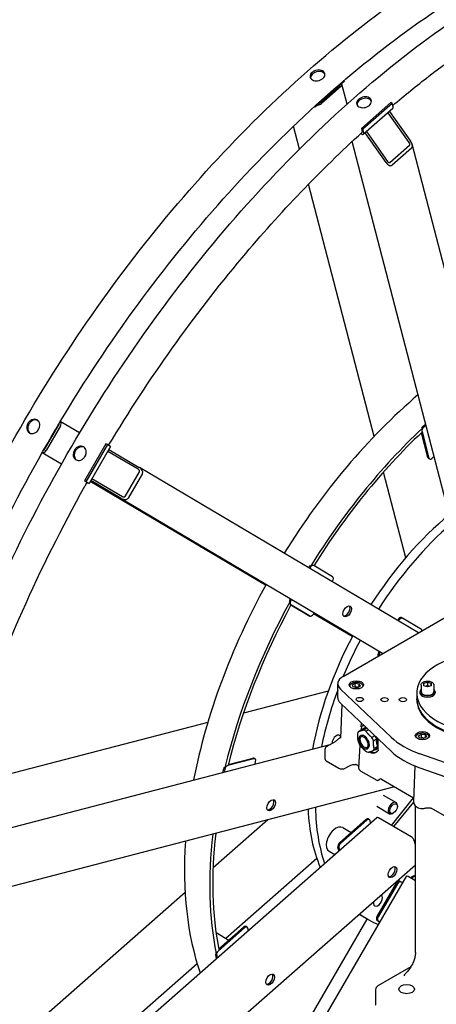
# Model space of a CAD drawing. Units: millimetres. Extents: x 342 to 4598, y 43 to 5993.
# Drawn here: x 1004 to 1432, y 4112 to 5122 of the extents above; entities that cross this region are included whole.
import ezdxf

# ---------------------------------------------------------------- set-up
doc = ezdxf.new("R2010")
doc.units = ezdxf.units.MM
doc.header["$LTSCALE"] = 22
doc.layers.add('Visible Edges(Hillmar_metric)', color=7, linetype='Continuous', lineweight=25)

msp = doc.modelspace()

# ---------------------------------------------------------------- linework, layer by layer
at = {"layer": 'Visible Edges(Hillmar_metric)'}
for p, q in [((1337.265, 5058.734), (1307.161, 5032.277)), ((1337.265, 5058.734), (1337.041, 5059.593)), ((1312.178, 5036.687), (1332.247, 5054.325)), ((1333.803, 5053.426), (1313.734, 5035.788)), ((1340.104, 5035.297), (1334.759, 5055.846)), ((1307.161, 5032.277), (1306.477, 5032.672)), ((1307.161, 5032.277), (1306.947, 5033.1)), ((1384.823, 5036.841), (1354.72, 5010.384)), ((1386.379, 5035.943), (1356.275, 5009.486)), ((1387.089, 5030.908), (1356.986, 5004.451)), ((1386.379, 5035.943), (1384.823, 5036.841)), ((1387.296, 5032.417), (1386.379, 5035.943)), ((1403.734, 4996.002), (1382.083, 5026.508)), ((1383.588, 5027.831), (1405.239, 4997.325)), ((1291.224, 4989.167), (1285.101, 5012.71)), ((1356.275, 5009.486), (1354.72, 5010.384)), ((1354.72, 5010.384), (1355.637, 5006.858)), ((1357.193, 5005.96), (1356.275, 5009.486)), ((1354.867, 5004.734), (1354.183, 5005.129)), ((1380.153, 4975.278), (1358.502, 5005.784)), ((1360.007, 5007.106), (1381.658, 4976.6)), ((1463.81, 4540.797), (1345.192, 4996.848)), ((1384.053, 4975.522), (1404.122, 4993.16)), ((1406.209, 4990.22), (1386.14, 4972.582)), ((1520.931, 4555.242), (1406.794, 4994.064)), ((1367.84, 4694.603), (1300.573, 4953.224)), ((1029.73, 4680.948), (1044.489, 4706.297)), ((1046.045, 4705.399), (1031.285, 4680.05)), ((1065.595, 4698.044), (1045.829, 4709.749)), ((1417.764, 4704.542), (1420.577, 4707.015)), ((1420.897, 4705.786), (1418.801, 4703.943)), ((1422.919, 4672.871), (1416.317, 4698.253)), ((1416.947, 4699.22), (1423.956, 4672.272)), ((1092.705, 4686.997), (1070.565, 4648.974)), ((1094.261, 4686.099), (1072.121, 4648.076)), ((1094.261, 4686.099), (1092.705, 4686.997)), ((1096.811, 4684.589), (1094.261, 4686.099)), ((1046.941, 4665.979), (1027.168, 4677.688)), ((1097.502, 4684.171), (1075.362, 4646.148)), ((1125.8, 4660.812), (1094.541, 4679.085)), ((1095.648, 4680.986), (1126.907, 4662.713)), ((1424.632, 4671.301), (1423.594, 4671.9)), ((1427.12, 4671.958), (1429.216, 4673.801)), ((1112.324, 4633.014), (1127.084, 4658.363)), ((1130.116, 4656.59), (1115.356, 4631.241)), ((1413.312, 4493.11), (1126.952, 4662.686)), ((1400.213, 4570.138), (1377.383, 4657.913)), ((1072.121, 4648.076), (1070.565, 4648.974)), ((1070.565, 4648.974), (1073.115, 4647.464)), ((1074.671, 4646.566), (1072.121, 4648.076)), ((1073.746, 4647.067), (1073.286, 4647.333)), ((1256.529, 4541.866), (1076.661, 4648.379)), ((1376.449, 4471.828), (1077.084, 4649.105)), ((1108.457, 4631.027), (1077.198, 4649.3)), ((1078.305, 4651.201), (1109.564, 4632.928)), ((1335.925, 4448.432), (1565.295, 4580.855)), ((1300.664, 4559.818), (1301.07, 4560.515)), ((1302.107, 4559.916), (1301.695, 4559.208)), ((1305.762, 4562.013), (1305.244, 4562.313)), ((1325.265, 4550.464), (1305.774, 4562.006)), ((1324.829, 4545.508), (1325.242, 4546.217)), ((1281.329, 4526.611), (1281.998, 4527.76)), ((1283.028, 4527.15), (1282.366, 4526.012)), ((1282.342, 4521.765), (1301.834, 4510.223)), ((1300.796, 4510.822), (1282.494, 4521.66)), ((1305.5, 4512.313), (1306.162, 4513.45)), ((1301.845, 4510.216), (1300.808, 4510.815)), ((1345.41, 4489.232), (1305.74, 4512.724)), ((1391.744, 4505.882), (1392.15, 4506.58)), ((1393.187, 4505.981), (1392.775, 4505.272)), ((1395.805, 4508.676), (1396.842, 4508.078)), ((1416.345, 4496.529), (1396.854, 4508.071)), ((1372.409, 4472.676), (1373.078, 4473.824)), ((1374.108, 4473.214), (1373.446, 4472.077)), ((1418.846, 4441.36), (1422.513, 4442.582)), ((1422.513, 4442.582), (1426.18, 4441.36)), ((1422.513, 4442.582), (1422.513, 4438.989)), ((1320.685, 4433.257), (1233.721, 4410.643)), ((1330.555, 4426.577), (1330.555, 4440.948)), ((1385.184, 4386.111), (1333.223, 4435.449)), ((1342.91, 4438.354), (1342.91, 4437.905)), ((1345.421, 4439.706), (1348.415, 4441.434)), ((1346.517, 4437.344), (1345.421, 4439.706)), ((1350.606, 4436.712), (1346.517, 4437.344)), ((1348.415, 4441.434), (1352.504, 4440.801)), ((1348.415, 4437.841), (1348.415, 4441.434)), ((1353.6, 4438.44), (1350.606, 4436.712)), ((1352.504, 4440.801), (1353.6, 4438.44)), ((1352.504, 4437.807), (1352.504, 4440.801)), ((1356.11, 4438.354), (1356.11, 4437.905)), ((1414.776, 4432.952), (1414.776, 4431.456)), ((1415.913, 4439.419), (1415.913, 4432.952)), ((1418.846, 4438.915), (1418.846, 4441.36)), ((1422.513, 4437.693), (1418.846, 4438.915)), ((1426.18, 4438.915), (1422.513, 4437.693)), ((1426.18, 4441.36), (1426.18, 4438.915)), ((1426.18, 4438.915), (1426.18, 4441.36)), ((1429.113, 4439.419), (1429.113, 4432.952)), ((1430.25, 4432.952), (1430.25, 4431.455)), ((1411.513, 4431.456), (1411.513, 4425.468)), ((1411.513, 4424.518), (1411.513, 4425.468)), ((1333.223, 4421.078), (1385.184, 4371.74)), ((1334.804, 4419.577), (1333.421, 4384.994)), ((1197.186, 4401.143), (940.793, 4334.47)), ((1351.624, 4391.801), (1354.672, 4393.561)), ((1354.628, 4396.741), (1354.843, 4400.55)), ((1354.672, 4393.561), (1360.016, 4395.116)), ((1356.922, 4395.103), (1356.367, 4394.782)), ((1360.016, 4395.116), (1356.968, 4393.356)), ((1359.456, 4392.269), (1362.011, 4393.744)), ((1353.816, 4387.67), (1353.713, 4387.611)), ((1368.643, 4387.446), (1365.608, 4385.693)), ((1367.114, 4382.511), (1370.162, 4384.27)), ((1370.162, 4384.27), (1370.97, 4376.14)), ((1410.736, 4386.262), (1410.736, 4385.813)), ((1413.247, 4387.613), (1416.24, 4389.342)), ((1414.342, 4385.252), (1413.247, 4387.613)), ((1418.432, 4384.619), (1414.342, 4385.252)), ((1416.24, 4389.342), (1420.33, 4388.709)), ((1416.24, 4385.749), (1416.24, 4389.342)), ((1421.426, 4386.348), (1418.432, 4384.619)), ((1420.33, 4388.709), (1421.426, 4386.348)), ((1420.33, 4385.715), (1420.33, 4388.709)), ((1423.936, 4386.262), (1423.936, 4385.812)), ((925.162, 4275.259), (1322.724, 4378.641)), ((1317.37, 4373.288), (1317.137, 4365.156)), ((1319.068, 4376.531), (1328.014, 4381.695)), ((1352.244, 4354.585), (1353.544, 4377.566)), ((1361.422, 4374.495), (1361.319, 4374.436)), ((1366.94, 4372.284), (1369.988, 4374.044)), ((1370.97, 4376.14), (1367.922, 4374.38)), ((1369.412, 4373.469), (1368.857, 4373.149)), ((1244.436, 4363.962), (1217.685, 4357.006)), ((1218.206, 4358.009), (1243.399, 4364.56)), ((1245.582, 4363.854), (1244.545, 4364.452)), ((1318.585, 4361.892), (1331.594, 4354.381)), ((1500.112, 4339.095), (1414.656, 4369.095)), ((1212.699, 4350.03), (1213.461, 4353.671)), ((1214.498, 4353.072), (1213.929, 4350.35)), ((1245.679, 4358.606), (1246.249, 4361.328)), ((1338.231, 4354.381), (1342.533, 4356.865)), ((1349.253, 4358.035), (1352.339, 4356.253)), ((1409.628, 4356.629), (1408.182, 4320.484)), ((1414.656, 4354.725), (1500.112, 4324.725)), ((1354.309, 4351.283), (1370.435, 4341.973)), ((1371.902, 4341.973), (1373.754, 4343.043)), ((1375.22, 4343.043), (1408.32, 4323.932)), ((1388.823, 4335.189), (957.848, 4223.118)), ((1377.038, 4326.689), (1390.243, 4319.065)), ((1385.5, 4295.659), (1408.316, 4323.819)), ((1370.438, 4315.258), (1383.643, 4307.633)), ((1408.215, 4319.56), (1387.782, 4294.342)), ((1391.61, 4315.126), (1391.61, 4316.044)), ((1410.263, 4165.468), (1410.265, 4315.517)), ((1427.692, 4312.748), (1482.653, 4281.016)), ((907.651, 3896.887), (1370.407, 4303.59)), ((1258.762, 4301.368), (1202.6, 4252.009)), ((1332.538, 4277.983), (1359.38, 4301.574)), ((1361.868, 4302.231), (1362.905, 4301.632)), ((1405.878, 4283.894), (1372.172, 4303.354)), ((1387.738, 4308.419), (1386.943, 4307.96)), ((1360.417, 4300.975), (1333.575, 4277.384)), ((1335.549, 4293.355), (1344.288, 4288.31)), ((1364.231, 4298.162), (1363.581, 4300.661)), ((1331.654, 4269.531), (1330.684, 4273.26)), ((1331.721, 4272.661), (1332.371, 4270.161)), ((1410.264, 4275.5), (1409.126, 4279.879)), ((1215.681, 4179.906), (1308.943, 4261.871)), ((1321.616, 4269.221), (1327.462, 4265.846)), ((1410.264, 4255.02), (963.381, 3862.268)), ((1052.067, 3643.803), (1401.492, 4243.908)), ((1410.264, 4238.855), (1402.839, 4243.142)), ((1370.92, 4202.334), (1390.661, 4236.238)), ((1391.698, 4235.639), (1371.957, 4201.735)), ((1394.316, 4238.334), (1395.353, 4237.736)), ((1397.245, 4236.615), (1395.365, 4237.729)), ((1173.88, 4226.768), (896.711, 3983.173)), ((1361.476, 4199.141), (1353.697, 4203.632)), ((1234.986, 4190.738), (1208.144, 4167.147)), ((1208.427, 4168.906), (1233.949, 4191.337)), ((1237.475, 4191.395), (1236.438, 4191.994)), ((1238.8, 4187.925), (1238.15, 4190.424)), ((1286.617, 4072.167), (1360.783, 4199.541)), ((1373.807, 4196.363), (1370.896, 4198.086)), ((1371.933, 4197.487), (1373.814, 4196.374)), ((1205.63, 4185.709), (1218.857, 4178.073)), ((1206.224, 4159.294), (1205.254, 4163.023)), ((1206.291, 4162.424), (1206.941, 4159.924)), ((905.687, 3907.462), (1186.221, 4154.015)), ((1405.336, 4150.494), (1371.498, 4130.959)), ((1369.298, 4127.148), (1369.297, 4112.179))]:
    msp.add_line(p, q, dxfattribs=at)
for centre, radius, start, end in [((1371.168, 4343.243), 1.467, 240, 299.999187), ((1374.487, 4341.772), 1.467, 60, 119.999186), ((1373.698, 4127.148), 4.4, 119.999187, 179.999187), ((1373.697, 4112.179), 4.4, 179.999187, 191.777321)]:
    msp.add_arc(centre, radius, start, end, dxfattribs=at)
for centre, major_axis, ratio, start_param, end_param in [((1331.21, 5054.923), (3.549, 0.923), 0.70448792, 5.33304895, 6.49232843), ((1311.141, 5037.285), (-3.549, -0.923), 0.70448792, 1.03217682, 2.1914563), ((1384.185, 5034.213), (2.905, -3.305), 0.41275106, 0, 0.68653764), ((1354.081, 5007.756), (2.905, -3.305), 0.41275106, 5.39892662, 6.96972295), ((1354.081, 5007.756), (1.452, -1.652), 0.41275106, 5.87330148, 6.96972295), ((1402.731, 4995.12), (1.304, -2.026), 0.55017581, 0.08255487, 1.6533512), ((1402.731, 4995.12), (3.259, -5.065), 0.55017581, 0.08255487, 1.6533512), ((1382.662, 4977.482), (3.259, -5.065), 0.55017581, 4.79494385, 6.36574018), ((1382.662, 4977.482), (1.304, -2.026), 0.55017581, 4.79494385, 6.36574018), ((1484.383, 4428.787), (220, 381.051), 0.57735027, 1.01766847, 1.52091646), ((1043.452, 4706.895), (0.747, 1.262), 0.81647997, 4.7214109, 5.7752175), ((1043.452, 4706.895), (1.868, 3.155), 0.81647997, 4.7214109, 6.08454229), ((1510.31, 4413.818), (220, 381.051), 0.57735027, 1.08972144, 1.51551309), ((1510.31, 4413.818), (217.8, 377.241), 0.57735027, 1.09429454, 1.51092478), ((1418.419, 4702.023), (1.833, 3.175), 0.57735027, 1.04081787, 1.58309621), ((1419.456, 4701.425), (-1.833, -3.175), 0.57735027, 4.18241053, 5.75320685), ((1028.692, 4681.547), (-1.868, -3.155), 0.81647997, 0.2168556, 1.57981825), ((1028.692, 4681.547), (0.747, 1.262), 0.81647997, 3.6680228, 4.7214109), ((1093.7, 4686.385), (3.802, -2.214), 0.00520895, 0, 0.61548926), ((1425.428, 4675.076), (-1.833, -3.175), 0.57735027, 5.75320685, 6.28318531), ((1426.465, 4674.477), (-1.833, -3.175), 0.57735027, 5.75320685, 7.32400318), ((1125.062, 4659.544), (2.02, -1.184), 0.62627835, 0.00176825, 1.57256457), ((1125.062, 4659.544), (5.051, -2.96), 0.62627835, 0.00176825, 1.57256457), ((1071.56, 4648.362), (1.901, -1.107), 0.00520895, 5.86320067, 6.89867461), ((1071.56, 4648.362), (3.802, -2.214), 0.00520895, 5.32787828, 6.89867461), ((1110.302, 4634.196), (5.051, -2.96), 0.62627835, 4.71415723, 6.28495356), ((1110.302, 4634.196), (2.02, -1.184), 0.62627835, 4.71415723, 6.28495356), ((1483.864, 4429.087), (-130.167, -225.455), 0.57735027, 4.14126283, 4.63241922), ((1491.642, 4424.596), (-130.167, -225.455), 0.57735027, 4.17148151, 4.63280146), ((1302.892, 4559.437), (1.833, 3.175), 0.57735027, 1.02213832, 1.56441665), ((1303.929, 4558.838), (1.833, 3.175), 0.57735027, 6.27680563, 7.84760196), ((1323.42, 4547.296), (1.833, 3.175), 0.57735027, 4.7060093, 6.27680563), ((1484.383, 4428.787), (220, 381.051), 0.57735027, 1.60525294, 2.10978116), ((1510.31, 4413.818), (220, 381.051), 0.57735027, 1.61332021, 2.03911186), ((1283.15, 4525.532), (1.833, 3.175), 0.57735027, 1.56441665, 2.10669498), ((1284.187, 4524.934), (-1.833, -3.175), 0.57735027, 4.7060093, 6.27680563), ((1510.31, 4413.818), (217.8, 377.241), 0.57735027, 1.61789331, 2.03453876), ((1338.68, 4516.015), (-3.117, -5.398), 0.57735027, 0.25223318, 2.88935947), ((1302.641, 4513.99), (-1.833, -3.175), 0.57735027, 6.27680563, 6.28318531), ((1303.679, 4513.391), (-1.833, -3.175), 0.57735027, 6.27680563, 7.84760196), ((1393.972, 4505.501), (1.833, 3.175), 0.57735027, 0, 1.56441665), ((1395.009, 4504.902), (1.833, 3.175), 0.57735027, 6.27680563, 7.84760196), ((1414.5, 4493.36), (1.833, 3.175), 0.57735027, 5.64402137, 6.27680563), ((1483.864, 4429.087), (-130.167, -225.455), 0.57735027, 4.77503859, 5.26837184), ((1491.642, 4424.596), (-130.167, -225.455), 0.57735027, 4.77542072, 4.93317073), ((1374.23, 4471.597), (1.833, 3.175), 0.57735027, 1.56441665, 2.71433932), ((1375.267, 4470.998), (-1.833, -3.175), 0.57735027, 4.7060093, 5.44830988), ((1481.18, 4431.455), (-69.667, 0.001), 0.5773408, 4.80727504, 10.90070209), ((1348.888, 4440.948), (-18.333, 0), 0.5773408, 5.49779534, 6.82950253), ((1491.642, 4424.596), (-130.167, -225.455), 0.57735027, 4.99258939, 5.23881527), ((1422.513, 4432.952), (-7.737, 0), 0.5773408, 5.73425005, 9.97371321), ((1422.513, 4432.952), (6.6, 0), 0.5773408, 3.14159265, 6.28318531), ((1348.888, 4426.577), (-18.333, 0), 0.5773408, 0, 0.54631722), ((1481.179, 4425.467), (69.667, -0.001), 0.5773408, 3.14159265, 6.28318531), ((1481.179, 4425.467), (-69.667, 0.001), 0.5773408, 0, 3.14159265), ((1481.179, 4424.517), (69.667, -0.001), 0.5773408, 3.14159265, 6.28318531), ((1422.513, 4431.455), (-7.737, 0), 0.5773408, 0, 3.14159265), ((1355.165, 4380.27), (1.021, 36.125), 0.02917266, 1.09874306, 1.19680415), ((1363.167, 4384.286), (-7.567, 13.107), 0.57735973, 0.03555797, 0.12883265), ((1362.374, 4383.828), (7.183, -13.326), 0.59587124, 2.85604723, 3.15149931), ((1362.612, 4383.966), (-6.245, 10.817), 0.57735973, 5.72298328, 6.51047947), ((1363.167, 4384.286), (-6.245, 10.817), 0.57735973, 5.86182383, 6.28318531), ((1359.282, 4382.043), (-6.325, 10.955), 0.57735973, 5.47835473, 5.75949093), ((1362.33, 4383.802), (-6.325, 10.955), 0.57735973, 5.66347372, 5.75949093), ((1329.139, 4382.339), (3.208, 5.557), 0.57735027, 5.79555753, 8.63821854), ((1359.282, 4382.043), (-6.325, 10.955), 0.57735973, 0.24236697, 0.52350317), ((1357.732, 4381.148), (-3.164, 5.48), 0.57735973, 0.03602074, 1.43013262), ((1357.619, 4381.083), (-3.803, 6.587), 0.57735973, 4.57172528, 6.28318531), ((1357.619, 4381.083), (3.803, -6.587), 0.57735973, 0, 1.43013262), ((1359.282, 4382.043), (-6.325, 10.955), 0.57735973, 4.57172528, 4.71229337), ((1359.282, 4382.043), (-6.325, 10.955), 0.57735973, 4.43115718, 4.57172528), ((1362.33, 4383.802), (-6.325, 10.955), 0.57735973, 4.57172528, 4.70853315), ((1362.612, 4383.966), (-6.245, 10.817), 0.57735973, 4.57172528, 4.64902359), ((1363.167, 4384.286), (6.245, -10.817), 0.57735973, 0, 1.36859038), ((1362.33, 4383.802), (-6.325, 10.955), 0.57735973, 4.43115718, 4.57172528), ((1362.612, 4383.966), (6.245, -10.817), 0.57735973, 0.26512921, 1.43013262), ((1362.612, 4383.966), (-5.725, 9.917), 0.57735973, 3.87935923, 4.21689377), ((1371.169, 4371.03), (-1.053, 37.322), 0.02733182, 4.98159316, 5.08100726), ((1460.375, 4412.506), (-88, 0.001), 0.5773408, 0.54631722, 1.0244955), ((1359.282, 4382.043), (6.325, -10.955), 0.57735973, 4.43115718, 4.57172528), ((1359.282, 4382.043), (6.325, -10.955), 0.57735973, 4.57172528, 4.71229337), ((1357.732, 4381.148), (3.164, -5.48), 0.57735973, 4.57172528, 6.24716457), ((1359.282, 4382.043), (6.325, -10.955), 0.57735973, 0.24236697, 0.52350317), ((1362.612, 4383.966), (6.245, -10.817), 0.57735973, 6.09961351, 6.46675711), ((1362.33, 4383.802), (6.325, -10.955), 0.57735973, 0.24236697, 0.52350317), ((1371.169, 4371.03), (-1.053, 37.322), 0.02733182, 4.74791853, 4.9079227), ((1242.712, 4361.277), (1.833, 3.175), 0.57735027, 0, 0.5172191), ((1243.749, 4360.678), (1.833, 3.175), 0.57735027, 5.22960808, 6.80040441), ((1321.903, 4367.64), (-3.401, -5.699), 0.58668819, 5.47305188, 6.27530876), ((1318.585, 4365.724), (2.347, -4.065), 0.57735973, 5.46517534, 5.49779534), ((1359.282, 4382.043), (6.325, -10.955), 0.57735973, 5.47835473, 5.75949093), ((1362.374, 4383.828), (7.183, -13.326), 0.59587124, 5.56819479, 6.35833197), ((1363.167, 4384.286), (7.567, -13.107), 0.57735973, 5.59311217, 6.21568423), ((1460.375, 4398.135), (88, -0.001), 0.5773408, 3.68790988, 4.16608815), ((1215.961, 4354.321), (1.833, 3.175), 0.57735027, 1.54573709, 2.08801543), ((1216.998, 4353.722), (-1.833, -3.175), 0.57735027, 3.65881175, 5.22960808), ((1334.912, 4356.297), (4.693, 0), 0.5773408, 3.92699901, 5.49779534), ((1260.658, 4317.201), (-3.117, -5.398), 0.57735027, 0.25223318, 2.88935947), ((1483.864, 4429.087), (-130.167, -225.455), 0.57735027, 5.54884289, 5.87084069), ((1491.642, 4424.596), (-130.167, -225.455), 0.57735027, 5.51787713, 5.81905904), ((1386.943, 4313.349), (3.3, 5.716), 0.57735027, 5.49785234, 10.21011093), ((1360.035, 4299.055), (1.833, 3.175), 0.57735027, 0, 1.04081787), ((1361.072, 4298.457), (1.833, 3.175), 0.57735027, 5.75320685, 7.32400318), ((1372.827, 4300.835), (-2.421, 2.754), 0.41275106, 5.39892662, 6.28318531), ((1328.583, 4281.288), (-6.967, -12.067), 0.57735027, 3.14159265, 6.28318531), ((1510.31, 4413.818), (220, 381.051), 0.57735027, 2.21460327, 2.56271064), ((1510.31, 4413.818), (217.8, 377.241), 0.57735027, 2.21588891, 2.55813754), ((1406.533, 4281.376), (-2.421, 2.754), 0.41275106, 3.8281303, 5.39892662), ((1484.383, 4428.787), (220, 381.051), 0.57735027, 2.27360221, 2.67907128), ((1333.193, 4275.465), (1.833, 3.175), 0.57735027, 1.04081787, 2.6116142), ((1334.23, 4274.866), (-1.833, -3.175), 0.57735027, 4.18241053, 5.75320685), ((1404.928, 4275.671), (3.208, 5.557), 0.57735027, 5.55894789, 5.99378292), ((1385.104, 4248.655), (-3.117, -5.398), 0.57735027, 0.25223318, 2.88935947), ((1404.66, 4242.063), (-3.169, 1.845), 0.00520895, 5.32787828, 6.28318531), ((1407.302, 4238.102), (3.208, 5.557), 0.57735027, 0.0741521, 1.23183591), ((1408.339, 4237.503), (3.208, 5.557), 0.57735027, 0.34731383, 1.23183591), ((1392.483, 4235.159), (1.833, 3.175), 0.57735027, 0, 1.56441665), ((1393.52, 4234.56), (1.833, 3.175), 0.57735027, 6.27680563, 7.84760196), ((1371.718, 4218.637), (3.208, 5.557), 0.57735027, 2.13046142, 6.23435963), ((1483.864, 4429.087), (-130.167, -225.455), 0.57735027, 6.2743796, 6.28318531), ((1491.642, 4424.596), (-130.167, -225.455), 0.57735027, 6.21587733, 6.36349339), ((1372.741, 4201.255), (-1.833, -3.175), 0.57735027, 4.7060093, 6.27680563), ((1373.778, 4200.656), (-1.833, -3.175), 0.57735027, 4.7060093, 6.27680563), ((1234.604, 4188.818), (1.833, 3.175), 0.57735027, 0, 1.04081787), ((1235.641, 4188.22), (1.833, 3.175), 0.57735027, 5.75320685, 7.32400318), ((1207.762, 4165.228), (1.833, 3.175), 0.57735027, 2.06933587, 2.6116142), ((1208.799, 4164.629), (-1.833, -3.175), 0.57735027, 4.18241053, 5.75320685), ((1259.674, 4138.418), (-3.117, -5.398), 0.57735027, 0.25223318, 2.88935947)]:
    msp.add_ellipse(centre, major_axis=major_axis, ratio=ratio, start_param=start_param, end_param=end_param, dxfattribs=at)
for centre, major_axis, ratio in [((1340.235, 4515.117), (3.117, 5.398), 0.57735027), ((1349.51, 4439.75), (7.333, 0), 0.5773408), ((1353.037, 4424.781), (3.706, 0), 0.5773408), ((1378.513, 4424.518), (3.706, 0), 0.5773408), ((1397.359, 4424.517), (3.706, 0), 0.5773408), ((1417.336, 4387.658), (7.333, 0), 0.5773408), ((1262.214, 4316.302), (3.117, 5.398), 0.57735027), ((1387.738, 4312.89), (2.738, 4.742), 0.57735027), ((1386.66, 4247.757), (3.117, 5.398), 0.57735027), ((1261.229, 4137.52), (3.117, 5.398), 0.57735027), ((1401.18, 4127.747), (8.067, 0), 0.5773408)]:
    msp.add_ellipse(centre, major_axis=major_axis, ratio=ratio, dxfattribs=at)
for points, knots in [([(901.259, 3745.032), (867.002, 3794.788), (842.503, 3856.393), (815.263, 3997.336), (812.615, 4076.732), (829.502, 4245.146), (849.047, 4334.141), (908.326, 4512.693), (948.045, 4602.22), (1043.634, 4772.772), (1099.486, 4853.77), (1221.698, 4999.07), (1288.037, 5063.344), (1424.542, 5168.664), (1494.686, 5209.687), (1631.714, 5264.25), (1698.583, 5277.789), (1820.489, 5275.885), (1875.803, 5261.277), (1923.634, 5233.661)], [0, 0, 0, 0, 0.31908684, 0.31908684, 0.63950883, 0.63950883, 0.96006791, 0.96006791, 1.28052999, 1.28052999, 1.60094503, 1.60094503, 1.921396, 1.921396, 2.24194357, 2.24194357, 2.5624278, 2.5624278, 2.87341359, 2.87341359, 2.87341359, 2.87341359]), ([(928.198, 3751.238), (895.807, 3799.282), (872.523, 3858.636), (846.38, 3995.348), (843.869, 4072.952), (860.511, 4237.662), (879.651, 4324.735), (937.678, 4499.569), (976.56, 4587.301), (1070.142, 4754.516), (1124.828, 4833.969), (1244.447, 4976.526), (1309.359, 5039.606), (1442.792, 5143.003), (1511.289, 5183.308), (1644.899, 5237.131), (1709.981, 5250.633), (1777.802, 5250.059), (1785.478, 5249.761), (1793.065, 5249.232)], [0.00644354, 0.00644354, 0.00644354, 0.00644354, 0.32092786, 0.32092786, 0.64048877, 0.64048877, 0.95991978, 0.95991978, 1.2794503, 1.2794503, 1.59902881, 1.59902881, 1.91857116, 1.91857116, 2.23801479, 2.23801479, 2.55751233, 2.55751233, 2.59879098, 2.59879098, 2.59879098, 2.59879098]), ([(948.965, 3717.489), (914.708, 3767.245), (890.209, 3828.85), (862.969, 3969.793), (860.321, 4049.189), (877.209, 4217.603), (896.753, 4306.598), (956.032, 4485.15), (995.751, 4574.676), (1091.34, 4745.229), (1147.192, 4826.227), (1269.404, 4971.527), (1335.743, 5035.801), (1472.249, 5141.121), (1542.392, 5182.143), (1679.42, 5236.707), (1746.289, 5250.246), (1868.195, 5248.342), (1923.509, 5233.733), (1971.34, 5206.118)], [0, 0, 0, 0, 0.31908684, 0.31908684, 0.63950883, 0.63950883, 0.96006791, 0.96006791, 1.28052999, 1.28052999, 1.60094503, 1.60094503, 1.921396, 1.921396, 2.24194357, 2.24194357, 2.5624278, 2.5624278, 2.87341359, 2.87341359, 2.87341359, 2.87341359]), ([(1386.913, 5033.888), (1399.13, 5044.224), (1411.431, 5054.19), (1490.498, 5115.46), (1558.995, 5155.765), (1645.644, 5190.67), (1665.343, 5197.492), (1684.803, 5203.111)], [1.85937416, 1.85937416, 1.85937416, 1.85937416, 1.91857116, 1.91857116, 2.238014795, 2.238014795, 2.332938365, 2.332938365, 2.332938365, 2.332938365]), ([(2093.434, 5097.574), (2127.691, 5047.817), (2152.19, 4986.213), (2179.43, 4845.27), (2182.078, 4765.874), (2165.19, 4597.46), (2145.646, 4508.465), (2086.367, 4329.913), (2046.648, 4240.386), (1951.058, 4069.833), (1895.207, 3988.835), (1772.995, 3843.536), (1706.656, 3779.262), (1570.15, 3673.942), (1500.007, 3632.919), (1362.979, 3578.356), (1296.11, 3564.817), (1174.204, 3566.721), (1118.89, 3581.329), (1071.059, 3608.944)], [3.14159265, 3.14159265, 3.14159265, 3.14159265, 3.4606795, 3.4606795, 3.78110149, 3.78110149, 4.10166057, 4.10166057, 4.42212265, 4.42212265, 4.74253768, 4.74253768, 5.06298866, 5.06298866, 5.38353622, 5.38353622, 5.70402045, 5.70402045, 6.01500624, 6.01500624, 6.01500624, 6.01500624]), ([(1315.003, 5069.306), (1315.687, 5068.912), (1316.284, 5068.376), (1317.086, 5067.133), (1317.292, 5066.426), (1317.322, 5065.051), (1317.148, 5064.292), (1316.405, 5062.834), (1315.835, 5062.136), (1314.513, 5060.974), (1313.671, 5060.431), (1311.818, 5059.607), (1310.807, 5059.326), (1308.907, 5059.056), (1307.89, 5059.05), (1306.012, 5059.348), (1305.151, 5059.652), (1303.783, 5060.441), (1303.186, 5060.98), (1302.381, 5062.231), (1302.173, 5062.944), (1302.141, 5064.329), (1302.313, 5065.095), (1303.054, 5066.561), (1303.623, 5067.261), (1304.946, 5068.424), (1305.789, 5068.964), (1307.643, 5069.779), (1308.655, 5070.055), (1310.559, 5070.313), (1311.578, 5070.313), (1313.458, 5070.007), (1314.319, 5069.701), (1315.003, 5069.306)], [0, 0, 0, 0, 0.39552303, 0.39552303, 0.79104605, 0.79104605, 1.18656908, 1.18656908, 1.58209211, 1.58209211, 1.97761513, 1.97761513, 2.37313816, 2.37313816, 2.76866119, 2.76866119, 3.16418421, 3.16418421, 3.55970724, 3.55970724, 3.95523027, 3.95523027, 4.35075329, 4.35075329, 4.74627632, 4.74627632, 5.14179935, 5.14179935, 5.53732238, 5.53732238, 5.9328454, 5.9328454, 6.32836843, 6.32836843, 6.32836843, 6.32836843]), ([(1315.396, 5067.795), (1314.713, 5068.19), (1313.851, 5068.496), (1311.971, 5068.802), (1310.952, 5068.802), (1309.048, 5068.544), (1308.036, 5068.268), (1306.182, 5067.452), (1305.339, 5066.912), (1304.016, 5065.75), (1303.447, 5065.05), (1302.706, 5063.584), (1302.534, 5062.818), (1302.551, 5062.087), (1302.553, 5062.049), (1302.555, 5062.01)], [-6.32836858, -6.32836858, -6.32836858, -6.32836858, -5.93284555, -5.93284555, -5.53732251, -5.53732251, -5.14179947, -5.14179947, -4.74627644, -4.74627644, -4.3507534, -4.3507534, -3.95523036, -3.95523036, -3.93337395, -3.93337395, -3.93337395, -3.93337395]), ([(1317.303, 5065.846), (1317.236, 5065.982), (1317.161, 5066.114), (1316.677, 5066.864), (1316.08, 5067.401), (1315.396, 5067.795)], [-0.477598879, -0.477598879, -0.477598879, -0.477598879, -0.395523036, -0.395523036, 0, 0, 0, 0]), ([(1362.709, 5041.763), (1363.393, 5041.369), (1363.99, 5040.832), (1364.792, 5039.59), (1364.998, 5038.883), (1365.028, 5037.508), (1364.854, 5036.748), (1364.111, 5035.291), (1363.542, 5034.593), (1362.219, 5033.431), (1361.377, 5032.888), (1359.524, 5032.064), (1358.514, 5031.782), (1356.613, 5031.513), (1355.596, 5031.507), (1353.718, 5031.805), (1352.857, 5032.109), (1351.489, 5032.898), (1350.892, 5033.436), (1350.087, 5034.688), (1349.88, 5035.4), (1349.847, 5036.786), (1350.019, 5037.552), (1350.761, 5039.018), (1351.329, 5039.718), (1352.652, 5040.88), (1353.495, 5041.42), (1355.349, 5042.236), (1356.362, 5042.512), (1358.265, 5042.77), (1359.284, 5042.77), (1361.164, 5042.464), (1362.026, 5042.158), (1362.709, 5041.763)], [0, 0, 0, 0, 0.39552303, 0.39552303, 0.79104605, 0.79104605, 1.18656908, 1.18656908, 1.58209211, 1.58209211, 1.97761513, 1.97761513, 2.37313816, 2.37313816, 2.76866119, 2.76866119, 3.16418421, 3.16418421, 3.55970724, 3.55970724, 3.95523027, 3.95523027, 4.35075329, 4.35075329, 4.74627632, 4.74627632, 5.14179935, 5.14179935, 5.53732238, 5.53732238, 5.9328454, 5.9328454, 6.32836843, 6.32836843, 6.32836843, 6.32836843]), ([(1363.102, 5040.252), (1362.419, 5040.647), (1361.557, 5040.953), (1359.677, 5041.259), (1358.658, 5041.259), (1356.755, 5041.001), (1355.742, 5040.725), (1353.888, 5039.909), (1353.045, 5039.369), (1351.722, 5038.207), (1351.154, 5037.506), (1350.412, 5036.041), (1350.24, 5035.275), (1350.257, 5034.544), (1350.259, 5034.506), (1350.261, 5034.467)], [-6.32836858, -6.32836858, -6.32836858, -6.32836858, -5.93284555, -5.93284555, -5.53732251, -5.53732251, -5.14179947, -5.14179947, -4.74627644, -4.74627644, -4.3507534, -4.3507534, -3.95523036, -3.95523036, -3.93337395, -3.93337395, -3.93337395, -3.93337395]), ([(1365.009, 5038.303), (1364.942, 5038.438), (1364.867, 5038.571), (1364.383, 5039.321), (1363.786, 5039.857), (1363.102, 5040.252)], [-0.477598879, -0.477598879, -0.477598879, -0.477598879, -0.395523036, -0.395523036, 0, 0, 0, 0]), ([(1095.448, 4685.396), (1136.474, 4753.617), (1182.647, 4818.478), (1271.574, 4924.458), (1312.991, 4967.702), (1355.686, 5006.496)], [1.333481495, 1.333481495, 1.333481495, 1.333481495, 1.599028806, 1.599028806, 1.808619017, 1.808619017, 1.808619017, 1.808619017]), ([(1021.984, 4711.397), (1022.667, 4711.002), (1023.299, 4710.415), (1024.242, 4708.963), (1024.554, 4708.099), (1024.828, 4706.361), (1024.81, 4705.373), (1024.408, 4703.414), (1024.024, 4702.444), (1023.051, 4700.773), (1022.397, 4699.961), (1020.89, 4698.64), (1020.037, 4698.133), (1018.386, 4697.507), (1017.478, 4697.347), (1015.744, 4697.441), (1014.918, 4697.694), (1013.551, 4698.484), (1012.918, 4699.072), (1011.969, 4700.527), (1011.653, 4701.394), (1011.37, 4703.136), (1011.385, 4704.128), (1011.781, 4706.09), (1012.162, 4707.061), (1013.135, 4708.732), (1013.791, 4709.543), (1015.305, 4710.86), (1016.162, 4711.365), (1017.82, 4711.986), (1018.733, 4712.144), (1020.473, 4712.046), (1021.3, 4711.792), (1021.984, 4711.397)], [0, 0, 0, 0, 0.39552303, 0.39552303, 0.79104605, 0.79104605, 1.18656908, 1.18656908, 1.58209211, 1.58209211, 1.97761513, 1.97761513, 2.37313816, 2.37313816, 2.76866119, 2.76866119, 3.16418421, 3.16418421, 3.55970724, 3.55970724, 3.95523027, 3.95523027, 4.35075329, 4.35075329, 4.74627632, 4.74627632, 5.14179935, 5.14179935, 5.53732238, 5.53732238, 5.9328454, 5.9328454, 6.32836843, 6.32836843, 6.32836843, 6.32836843]), ([(1022.559, 4711.01), (1021.992, 4711.255), (1021.356, 4711.411), (1019.826, 4711.496), (1018.913, 4711.339), (1017.255, 4710.718), (1016.398, 4710.213), (1014.884, 4708.896), (1014.228, 4708.084), (1013.255, 4706.413), (1012.874, 4705.443), (1012.478, 4703.481), (1012.463, 4702.489), (1012.746, 4700.747), (1013.062, 4699.88), (1013.875, 4698.634), (1014.293, 4698.186), (1014.753, 4697.829)], [-6.2329816, -6.2329816, -6.2329816, -6.2329816, -5.93284555, -5.93284555, -5.53732251, -5.53732251, -5.14179947, -5.14179947, -4.74627644, -4.74627644, -4.3507534, -4.3507534, -3.95523036, -3.95523036, -3.55970733, -3.55970733, -3.27795006, -3.27795006, -3.27795006, -3.27795006]), ([(1022.765, 4700.478), (1022.877, 4700.893), (1023.049, 4701.296), (1023.475, 4702.029), (1023.76, 4702.396), (1024.087, 4702.711)], [2.317344175, 2.317344175, 2.317344175, 2.317344175, 2.486135768, 2.486135768, 2.664228089, 2.664228089, 2.664228089, 2.664228089]), ([(1069.69, 4683.854), (1070.374, 4683.459), (1071.005, 4682.872), (1071.948, 4681.42), (1072.26, 4680.556), (1072.534, 4678.818), (1072.516, 4677.829), (1072.114, 4675.871), (1071.731, 4674.901), (1070.758, 4673.23), (1070.103, 4672.418), (1068.596, 4671.097), (1067.743, 4670.59), (1066.092, 4669.964), (1065.184, 4669.804), (1063.45, 4669.898), (1062.625, 4670.151), (1061.257, 4670.94), (1060.624, 4671.529), (1059.675, 4672.984), (1059.359, 4673.851), (1059.076, 4675.593), (1059.091, 4676.585), (1059.487, 4678.547), (1059.868, 4679.517), (1060.841, 4681.188), (1061.498, 4682), (1063.011, 4683.317), (1063.868, 4683.822), (1065.527, 4684.443), (1066.439, 4684.6), (1068.179, 4684.503), (1069.006, 4684.249), (1069.69, 4683.854)], [0, 0, 0, 0, 0.39552303, 0.39552303, 0.79104605, 0.79104605, 1.18656908, 1.18656908, 1.58209211, 1.58209211, 1.97761513, 1.97761513, 2.37313816, 2.37313816, 2.76866119, 2.76866119, 3.16418421, 3.16418421, 3.55970724, 3.55970724, 3.95523027, 3.95523027, 4.35075329, 4.35075329, 4.74627632, 4.74627632, 5.14179935, 5.14179935, 5.53732238, 5.53732238, 5.9328454, 5.9328454, 6.32836843, 6.32836843, 6.32836843, 6.32836843]), ([(1070.265, 4683.467), (1069.698, 4683.712), (1069.062, 4683.868), (1067.532, 4683.953), (1066.62, 4683.796), (1064.961, 4683.175), (1064.104, 4682.67), (1062.591, 4681.353), (1061.934, 4680.541), (1060.961, 4678.87), (1060.58, 4677.9), (1060.184, 4675.938), (1060.169, 4674.946), (1060.452, 4673.204), (1060.768, 4672.337), (1061.581, 4671.091), (1061.999, 4670.643), (1062.459, 4670.286)], [-6.2329816, -6.2329816, -6.2329816, -6.2329816, -5.93284555, -5.93284555, -5.53732251, -5.53732251, -5.14179947, -5.14179947, -4.74627644, -4.74627644, -4.3507534, -4.3507534, -3.95523036, -3.95523036, -3.55970733, -3.55970733, -3.27795006, -3.27795006, -3.27795006, -3.27795006]), ([(1070.471, 4672.935), (1070.584, 4673.35), (1070.755, 4673.753), (1071.181, 4674.486), (1071.466, 4674.853), (1071.793, 4675.168)], [2.317344175, 2.317344175, 2.317344175, 2.317344175, 2.486135768, 2.486135768, 2.664228089, 2.664228089, 2.664228089, 2.664228089]), ([(922.013, 4261.707), (931.202, 4302.288), (942.696, 4343.407), (985.384, 4472.026), (1024.266, 4559.758), (1071.8, 4644.692), (1072.548, 4646.024), (1073.298, 4647.355)], [0.809388719, 0.809388719, 0.809388719, 0.809388719, 0.959919779, 0.959919779, 1.279450295, 1.279450295, 1.284545388, 1.284545388, 1.284545388, 1.284545388]), ([(1415.913, 4439.419), (1415.913, 4439.833), (1416.008, 4440.245), (1416.369, 4441.039), (1416.649, 4441.415), (1417.39, 4442.131), (1417.874, 4442.457), (1418.989, 4443.004), (1419.625, 4443.22), (1420.967, 4443.513), (1421.67, 4443.592), (1423.078, 4443.609), (1423.782, 4443.55), (1425.131, 4443.295), (1425.776, 4443.099), (1426.948, 4442.579), (1427.474, 4442.252), (1428.33, 4441.485), (1428.667, 4441.046), (1429.03, 4440.195), (1429.113, 4439.807), (1429.113, 4439.419)], [0.0000082, 0.0000082, 0.0000082, 0.0000082, 0.25708933, 0.25708933, 0.53883954, 0.53883954, 0.86580236, 0.86580236, 1.20869041, 1.20869041, 1.54886829, 1.54886829, 1.88700089, 1.88700089, 2.22671984, 2.22671984, 2.56962261, 2.56962261, 2.90011677, 2.90011677, 3.14160085, 3.14160085, 3.14160085, 3.14160085]), ([(1342.91, 4438.354), (1342.91, 4438.768), (1343.005, 4439.18), (1343.367, 4439.974), (1343.647, 4440.351), (1344.388, 4441.066), (1344.872, 4441.392), (1345.986, 4441.94), (1346.623, 4442.155), (1347.964, 4442.448), (1348.668, 4442.527), (1350.076, 4442.545), (1350.78, 4442.485), (1352.129, 4442.23), (1352.773, 4442.035), (1353.945, 4441.514), (1354.472, 4441.188), (1355.327, 4440.42), (1355.664, 4439.981), (1356.027, 4439.13), (1356.11, 4438.743), (1356.11, 4438.354)], [2.35620269, 2.35620269, 2.35620269, 2.35620269, 2.61328382, 2.61328382, 2.89503403, 2.89503403, 3.22199685, 3.22199685, 3.5648849, 3.5648849, 3.90506278, 3.90506278, 4.24319539, 4.24319539, 4.58291433, 4.58291433, 4.9258171, 4.9258171, 5.25631126, 5.25631126, 5.49779534, 5.49779534, 5.49779534, 5.49779534]), ([(1354.691, 4396.723), (1354.639, 4396.712), (1354.623, 4396.726), (1354.637, 4396.778), (1354.687, 4396.831), (1354.856, 4396.959), (1354.976, 4397.034), (1355.113, 4397.11)], [0.095802336, 0.095802336, 0.095802336, 0.095802336, 0.17582982, 0.17582982, 0.283452003, 0.283452003, 0.390765497, 0.390765497, 0.390765497, 0.390765497]), ([(1333.476, 4386.351), (1333.449, 4386.323), (1333.423, 4386.295), (1332.956, 4385.799), (1332.513, 4385.345), (1331.619, 4384.474), (1331.167, 4384.058), (1330.258, 4383.272), (1329.801, 4382.905), (1328.896, 4382.242), (1328.449, 4381.946), (1328.014, 4381.695)], [1.11623007, 1.11623007, 1.11623007, 1.11623007, 1.13308166, 1.13308166, 1.41582376, 1.41582376, 1.69856586, 1.69856586, 1.98130796, 1.98130796, 2.26405007, 2.26405007, 2.26405007, 2.26405007]), ([(1353.713, 4387.611), (1353.305, 4387.375), (1352.955, 4387.04), (1352.393, 4386.203), (1352.191, 4385.691), (1351.945, 4384.513), (1351.919, 4383.836), (1352.056, 4382.406), (1352.222, 4381.653), (1352.727, 4380.156), (1353.064, 4379.414), (1353.873, 4378.008), (1354.344, 4377.345), (1355.378, 4376.16), (1355.942, 4375.639), (1357.117, 4374.79), (1357.728, 4374.464), (1358.937, 4374.062), (1359.538, 4373.982), (1360.295, 4374.066), (1360.478, 4374.102), (1360.655, 4374.154)], [1.71146003, 1.71146003, 1.71146003, 1.71146003, 1.98732994, 1.98732994, 2.28506398, 2.28506398, 2.61308816, 2.61308816, 2.94741444, 2.94741444, 3.27955454, 3.27955454, 3.61056417, 3.61056417, 3.94266271, 3.94266271, 4.27696207, 4.27696207, 4.60512566, 4.60512566, 4.71238898, 4.71238898, 4.71238898, 4.71238898]), ([(1354.734, 4386.665), (1354.707, 4386.657), (1354.68, 4386.649), (1354.627, 4386.63), (1354.601, 4386.621), (1354.549, 4386.6), (1354.524, 4386.589), (1354.474, 4386.567), (1354.449, 4386.555), (1354.4, 4386.53), (1354.376, 4386.517), (1354.353, 4386.503)], [1.570796327, 1.570796327, 1.570796327, 1.570796327, 1.598929068, 1.598929068, 1.627061808, 1.627061808, 1.655194549, 1.655194549, 1.68332729, 1.68332729, 1.711460031, 1.711460031, 1.711460031, 1.711460031]), ([(1360.68, 4375.544), (1361.021, 4375.741), (1361.302, 4376.059), (1361.662, 4376.892), (1361.766, 4377.348), (1361.822, 4378.367), (1361.782, 4378.921), (1361.56, 4380.089), (1361.377, 4380.702), (1360.884, 4381.924), (1360.572, 4382.532), (1359.849, 4383.676), (1359.439, 4384.21), (1358.569, 4385.148), (1358.109, 4385.55), (1357.196, 4386.185), (1356.743, 4386.418), (1355.896, 4386.706), (1355.504, 4386.761), (1355.01, 4386.729), (1354.868, 4386.704), (1354.734, 4386.665)], [4.85305268, 4.85305268, 4.85305268, 4.85305268, 5.25819255, 5.25819255, 5.57701014, 5.57701014, 5.87998635, 5.87998635, 6.1850426, 6.1850426, 6.49274881, 6.49274881, 6.80108288, 6.80108288, 7.10778986, 7.10778986, 7.4114108, 7.4114108, 7.71680619, 7.71680619, 7.85398163, 7.85398163, 7.85398163, 7.85398163]), ([(1410.736, 4386.262), (1410.736, 4386.676), (1410.831, 4387.088), (1411.192, 4387.882), (1411.472, 4388.258), (1412.214, 4388.974), (1412.698, 4389.3), (1413.812, 4389.847), (1414.449, 4390.063), (1415.79, 4390.356), (1416.494, 4390.435), (1417.901, 4390.452), (1418.605, 4390.393), (1419.954, 4390.138), (1420.599, 4389.942), (1421.771, 4389.422), (1422.298, 4389.095), (1423.153, 4388.328), (1423.49, 4387.889), (1423.853, 4387.038), (1423.936, 4386.65), (1423.936, 4386.262)], [2.35620269, 2.35620269, 2.35620269, 2.35620269, 2.61328382, 2.61328382, 2.89503403, 2.89503403, 3.22199685, 3.22199685, 3.5648849, 3.5648849, 3.90506278, 3.90506278, 4.24319539, 4.24319539, 4.58291433, 4.58291433, 4.9258171, 4.9258171, 5.25631126, 5.25631126, 5.49779534, 5.49779534, 5.49779534, 5.49779534]), ([(1319.068, 4376.531), (1318.841, 4376.399), (1318.631, 4376.237), (1318.261, 4375.871), (1318.101, 4375.666), (1317.833, 4375.232), (1317.724, 4375.003), (1317.553, 4374.531), (1317.49, 4374.288), (1317.402, 4373.793), (1317.378, 4373.542), (1317.37, 4373.288)], [0, 0, 0, 0, 0.153707889, 0.153707889, 0.307415778, 0.307415778, 0.461123667, 0.461123667, 0.614831556, 0.614831556, 0.768539444, 0.768539444, 0.768539444, 0.768539444]), ([(1360.655, 4374.154), (1360.702, 4374.167), (1360.748, 4374.182), (1360.839, 4374.213), (1360.885, 4374.23), (1360.974, 4374.265), (1361.019, 4374.284), (1361.106, 4374.324), (1361.15, 4374.345), (1361.235, 4374.389), (1361.277, 4374.412), (1361.319, 4374.436)], [4.71238898, 4.71238898, 4.71238898, 4.71238898, 4.740521721, 4.740521721, 4.768654462, 4.768654462, 4.796787203, 4.796787203, 4.824919943, 4.824919943, 4.853052684, 4.853052684, 4.853052684, 4.853052684]), ([(1372.151, 4372.385), (1372.1, 4372.354), (1372.046, 4372.319), (1371.915, 4372.231), (1371.836, 4372.175), (1371.598, 4372), (1371.437, 4371.875), (1371.076, 4371.589), (1370.856, 4371.412), (1370.456, 4371.099), (1370.276, 4370.963), (1370.132, 4370.861)], [0.763168451, 0.763168451, 0.763168451, 0.763168451, 0.791529217, 0.791529217, 0.830185614, 0.830185614, 0.907498407, 0.907498407, 1.028039565, 1.028039565, 1.148272019, 1.148272019, 1.148272019, 1.148272019]), ([(1342.533, 4356.865), (1342.956, 4357.109), (1343.477, 4357.335), (1344.609, 4357.701), (1345.219, 4357.841), (1346.657, 4358.09), (1347.627, 4358.18), (1348.61, 4358.223)], [3.230817575, 3.230817575, 3.230817575, 3.230817575, 3.4754999, 3.4754999, 3.720182225, 3.720182225, 4.089409201, 4.089409201, 4.089409201, 4.089409201]), ([(1349.253, 4358.035), (1349.198, 4358.067), (1349.141, 4358.095), (1349.028, 4358.143), (1348.973, 4358.162), (1348.869, 4358.192), (1348.821, 4358.203), (1348.737, 4358.217), (1348.701, 4358.221), (1348.644, 4358.224), (1348.623, 4358.224), (1348.61, 4358.223)], [0.785414556, 0.785414556, 0.785414556, 0.785414556, 0.855960025, 0.855960025, 0.926505493, 0.926505493, 0.997050962, 0.997050962, 1.06759643, 1.06759643, 1.138141898, 1.138141898, 1.138141898, 1.138141898]), ([(1354.309, 4351.283), (1354.074, 4351.42), (1353.849, 4351.571), (1353.431, 4351.908), (1353.236, 4352.094), (1352.887, 4352.503), (1352.732, 4352.727), (1352.477, 4353.212), (1352.378, 4353.473), (1352.253, 4354.019), (1352.228, 4354.304), (1352.244, 4354.585)], [-0.785414556, -0.785414556, -0.785414556, -0.785414556, -0.621807644, -0.621807644, -0.458200732, -0.458200732, -0.29459382, -0.29459382, -0.130986908, -0.130986908, 0.032620004, 0.032620004, 0.032620004, 0.032620004]), ([(1408.182, 4320.484), (1408.155, 4319.787), (1408.249, 4319.084), (1408.649, 4317.758), (1408.961, 4317.144), (1409.766, 4315.979), (1410.278, 4315.464), (1411.516, 4314.482), (1412.261, 4314.079), (1413.951, 4313.396), (1414.909, 4313.167), (1416.844, 4312.937), (1417.821, 4312.936), (1419.351, 4313.118), (1419.91, 4313.224), (1420.462, 4313.374)], [5.47470346, 5.47470346, 5.47470346, 5.47470346, 5.67007807, 5.67007807, 5.87697372, 5.87697372, 6.12726612, 6.12726612, 6.45827004, 6.45827004, 6.86488437, 6.86488437, 7.2714987, 7.2714987, 7.50777512, 7.50777512, 7.50777512, 7.50777512]), ([(1420.462, 4313.374), (1420.907, 4313.495), (1421.4, 4313.591), (1422.453, 4313.716), (1423.015, 4313.743), (1424.129, 4313.717), (1424.681, 4313.663), (1425.713, 4313.488), (1426.193, 4313.366), (1427.004, 4313.092), (1427.34, 4312.942), (1427.634, 4312.781), (1427.663, 4312.765), (1427.692, 4312.748)], [1.91700284, 1.91700284, 1.91700284, 1.91700284, 2.15246406, 2.15246406, 2.39738203, 2.39738203, 2.64229999, 2.64229999, 2.88626813, 2.88626813, 3.11524498, 3.11524498, 3.14159265, 3.14159265, 3.14159265, 3.14159265]), ([(1410.263, 4165.468), (1410.263, 4164.337), (1410.148, 4163.089), (1409.671, 4160.461), (1409.309, 4159.082), (1408.349, 4156.293), (1407.752, 4154.883), (1406.357, 4152.13), (1405.561, 4150.787), (1403.82, 4148.254), (1402.877, 4147.066), (1401.895, 4145.992)], [6.28318531, 6.28318531, 6.28318531, 6.28318531, 6.51336694, 6.51336694, 6.74354858, 6.74354858, 6.97373021, 6.97373021, 7.20391185, 7.20391185, 7.43409348, 7.43409348, 7.43409348, 7.43409348])]:
    msp.add_open_spline(points, degree=3, knots=knots, dxfattribs=at)
for points, weights in [([(1399.76, 4571.878), (1399.671, 4571.085), (1399.666, 4570.261)], [1.0177092989, 1.01407173806, 1]), ([(1399.666, 4570.261), (1399.664, 4569.893), (1399.679, 4569.514)], [1, 1.00623151107, 1.0104168156]), ([(1348.415, 4437.841), (1347.994, 4437.458), (1347.616, 4437.174)], [1, 1.03916467996, 1.05849914895]), ([(1351.403, 4437.172), (1349.991, 4437.213), (1348.415, 4437.841)], [1.05886855773, 1.11515986264, 1]), ([(1422.513, 4438.989), (1421.682, 4438.486), (1420.96, 4438.211)], [1, 1.06464414547, 1.07526306792]), ([(1424.066, 4438.211), (1423.344, 4438.486), (1422.513, 4438.989)], [1.07526382567, 1.06464645213, 1]), ([(1356.968, 4393.356), (1353.713, 4392.242), (1351.624, 4391.801)], [1, 1.078125, 1]), ([(1365.608, 4385.693), (1361.949, 4388.645), (1359.456, 4392.269)], [1, 1.078125, 1]), ([(1350.642, 4389.705), (1350.463, 4385.304), (1351.45, 4381.575)], [1, 1.078125, 1]), ([(1367.922, 4374.38), (1366.935, 4378.109), (1367.114, 4382.511)], [1, 1.078125, 1]), ([(1416.24, 4385.749), (1415.819, 4385.366), (1415.442, 4385.082)], [1, 1.03916467996, 1.05849914895]), ([(1419.229, 4385.08), (1417.816, 4385.121), (1416.24, 4385.749)], [1.05886855773, 1.11515986264, 1]), ([(1352.956, 4378.392), (1355.449, 4374.768), (1359.108, 4371.816)], [1, 1.078125, 1]), ([(1361.596, 4370.73), (1363.685, 4371.17), (1366.94, 4372.284)], [1, 1.078125, 1])]:
    msp.add_rational_spline(points, weights, degree=2, dxfattribs=at)
msp.add_open_spline([(1398.588, 4141.219), (1399.494, 4142.747), (1400.502, 4144.465), (1401.897, 4145.991)], degree=3, dxfattribs=at)

doc.saveas('drawing.dxf')
